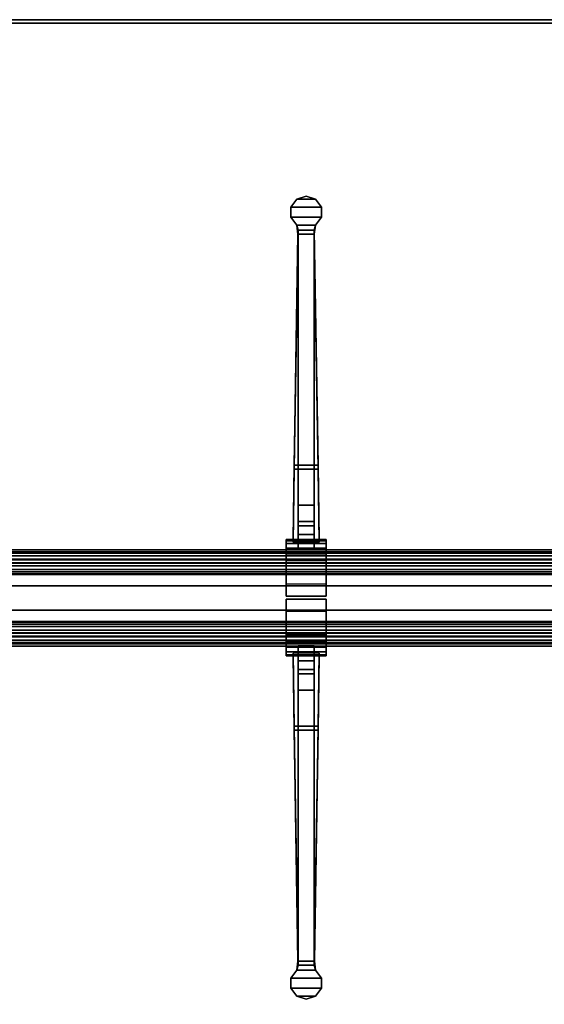
# Model space of a CAD drawing. Units: inches. Extents: x 57 to 484, y 57 to 261.
# Drawn here: x 335 to 351, y 139 to 170 of the extents above; entities that cross this region are included whole.
import ezdxf

# ---------------------------------------------------------------- set-up
doc = ezdxf.new("R2010")
doc.units = ezdxf.units.IN
doc.header["$MEASUREMENT"] = 0
for name, color, linetype in [('TABLE-BASE', 6, 'Continuous'), ('TABLE-SUPPORT', 6, 'Continuous'), ('TABLE-TOPGLASS', 6, 'Continuous')]:
    doc.layers.add(name, color=color, linetype=linetype)

# ---------------------------------------------------------------- blocks, each defined once
blk = doc.blocks.new('LBG436GG_0T')
at = {"layer": 'TABLE-BASE'}
for points in [[(56.024, 1.187, 32.046), (56.024, 1.5, 31.734), (-56.024, 1.5, 31.734), (-56.024, 1.187, 32.046)], [(56.024, 1.5, 31.296), (-56.024, 1.5, 31.296), (-56.024, 1.5, 31.734), (56.024, 1.5, 31.734)], [(56.024, 1.5, 31.296), (56.024, 1, 31.296), (-56.024, 1, 31.296), (-56.024, 1.5, 31.296)], [(-56.024, 1.308, 33.783), (56.024, 1.308, 33.783), (56.024, 1.432, 33.59), (-56.024, 1.432, 33.59)], [(-56.024, 1.432, 33.59), (56.024, 1.432, 33.59), (56.024, 1.39, 33.364), (-56.024, 1.39, 33.364)], [(-56.024, 1.39, 33.364), (56.024, 1.39, 33.364), (56.024, 1.206, 33.228), (-56.024, 1.206, 33.228)], [(-56.024, 1.085, 33.84), (56.024, 1.085, 33.84), (56.024, 1.308, 33.783), (-56.024, 1.308, 33.783)], [(56.024, 1.206, 33.228), (56.024, 0.75, 33.106), (-56.024, 0.75, 33.106), (-56.024, 1.206, 33.228)], [(56.024, 1.187, 32.046), (-56.024, 1.187, 32.046), (-56.024, 1.099, 31.958), (56.024, 1.099, 31.958)], [(56.024, 0.75, 32.307), (56.024, 1.099, 31.958), (-56.024, 1.099, 31.958), (-56.024, 0.75, 32.307)], [(-56.024, 0.884, 33.729), (56.024, 0.884, 33.729), (56.024, 1.085, 33.84), (-56.024, 1.085, 33.84)], [(56.024, 1, 31.527), (-56.024, 1, 31.527), (-56.024, 1, 31.296), (56.024, 1, 31.296)], [(56.024, 1, 31.527), (56.024, 0.73, 31.796), (-56.024, 0.73, 31.796), (-56.024, 1, 31.527)], [(-56.024, 0.813, 33.511), (56.024, 0.813, 33.511), (56.024, 0.884, 33.729), (-56.024, 0.884, 33.729)], [(56.024, 0.375, 33.393), (56.024, 0.813, 33.511), (-56.024, 0.813, 33.511), (-56.024, 0.375, 33.393)], [(56.024, 0.75, 32.307), (-56.024, 0.75, 32.307), (-56.024, 0.75, 33.106), (56.024, 0.75, 33.106)], [(56.024, -0.73, 31.796), (-56.024, -0.73, 31.796), (-56.024, 0.73, 31.796), (56.024, 0.73, 31.796)], [(56.024, 0.375, 33.393), (-56.024, 0.375, 33.393), (-56.024, -0.375, 33.393), (56.024, -0.375, 33.393)], [(56.024, -0.813, 33.511), (56.024, -0.375, 33.393), (-56.024, -0.375, 33.393), (-56.024, -0.813, 33.511)], [(56.024, -0.73, 31.796), (56.024, -1, 31.527), (-56.024, -1, 31.527), (-56.024, -0.73, 31.796)], [(56.024, -1.099, 31.958), (56.024, -0.75, 32.307), (-56.024, -0.75, 32.307), (-56.024, -1.099, 31.958)], [(56.024, -0.75, 33.106), (-56.024, -0.75, 33.106), (-56.024, -0.75, 32.307), (56.024, -0.75, 32.307)], [(56.024, -0.75, 33.106), (56.024, -1.206, 33.228), (-56.024, -1.206, 33.228), (-56.024, -0.75, 33.106)], [(-56.024, -0.813, 33.511), (-56.024, -0.884, 33.729), (56.024, -0.884, 33.729), (56.024, -0.813, 33.511)], [(-56.024, -0.884, 33.729), (-56.024, -1.085, 33.84), (56.024, -1.085, 33.84), (56.024, -0.884, 33.729)], [(56.024, -1, 31.296), (-56.024, -1, 31.296), (-56.024, -1, 31.527), (56.024, -1, 31.527)], [(56.024, -1, 31.296), (56.024, -1.5, 31.296), (-56.024, -1.5, 31.296), (-56.024, -1, 31.296)], [(-56.024, -1.085, 33.84), (-56.024, -1.308, 33.783), (56.024, -1.308, 33.783), (56.024, -1.085, 33.84)], [(56.024, -1.099, 31.958), (-56.024, -1.099, 31.958), (-56.024, -1.188, 32.046), (56.024, -1.188, 32.046)], [(56.024, -1.5, 31.734), (56.024, -1.188, 32.046), (-56.024, -1.188, 32.046), (-56.024, -1.5, 31.734)], [(-56.024, -1.39, 33.364), (-56.024, -1.206, 33.228), (56.024, -1.206, 33.228), (56.024, -1.39, 33.364)], [(-56.024, -1.308, 33.783), (-56.024, -1.432, 33.59), (56.024, -1.432, 33.59), (56.024, -1.308, 33.783)], [(-56.024, -1.432, 33.59), (-56.024, -1.39, 33.364), (56.024, -1.39, 33.364), (56.024, -1.432, 33.59)], [(56.024, -1.5, 31.734), (-56.024, -1.5, 31.734), (-56.024, -1.5, 31.296), (56.024, -1.5, 31.296)]]:
    blk.add_3dface(points, dxfattribs=at)
at = {"layer": 'TABLE-SUPPORT'}
for points in [[(-22.434, 12.164, 34.87), (-22.434, 12.164, 35.37), (-22.252, 12.414, 35.37), (-22.252, 12.414, 34.87)], [(-21.664, 12.414, 34.87), (-21.483, 12.164, 34.87), (-22.434, 12.164, 34.87), (-22.252, 12.414, 34.87)], [(-22.252, 12.414, 35.37), (-22.434, 12.164, 35.37), (-21.483, 12.164, 35.37), (-21.664, 12.414, 35.37)], [(-22.252, 12.414, 34.87), (-22.252, 12.414, 35.37), (-21.958, 12.51, 35.37), (-21.958, 12.51, 34.87)], [(-22.252, 12.414, 34.87), (-21.958, 12.51, 34.87), (-21.664, 12.414, 34.87), (-22.252, 12.414, 34.87)], [(-21.664, 12.414, 35.37), (-21.958, 12.51, 35.37), (-22.252, 12.414, 35.37), (-21.664, 12.414, 35.37)], [(-21.958, 12.51, 34.87), (-21.958, 12.51, 35.37), (-21.664, 12.414, 35.37), (-21.664, 12.414, 34.87)], [(-21.664, 12.414, 34.87), (-21.664, 12.414, 35.37), (-21.483, 12.164, 35.37), (-21.483, 12.164, 34.87)], [(-22.434, 11.855, 34.87), (-22.434, 11.855, 35.37), (-22.434, 12.164, 35.37), (-22.434, 12.164, 34.87)], [(-22.434, 12.164, 34.87), (-21.483, 12.164, 34.87), (-21.483, 11.855, 34.87), (-22.434, 11.855, 34.87)], [(-21.483, 12.164, 35.37), (-22.434, 12.164, 35.37), (-22.434, 11.855, 35.37), (-21.483, 11.855, 35.37)], [(-21.483, 12.164, 34.87), (-21.483, 12.164, 35.37), (-21.483, 11.855, 35.37), (-21.483, 11.855, 34.87)], [(-22.252, 11.605, 34.87), (-22.252, 11.605, 35.37), (-22.434, 11.855, 35.37), (-22.434, 11.855, 34.87)], [(-21.483, 11.855, 34.87), (-21.664, 11.605, 34.87), (-22.252, 11.605, 34.87), (-22.434, 11.855, 34.87)], [(-22.434, 11.855, 35.37), (-22.252, 11.605, 35.37), (-21.664, 11.605, 35.37), (-21.483, 11.855, 35.37)], [(-21.483, 11.855, 34.87), (-21.483, 11.855, 35.37), (-21.664, 11.605, 35.37), (-21.664, 11.605, 34.87)], [(-22.208, 11.448, 34.87), (-21.708, 11.448, 34.87), (-21.585, 4.135, 32.995), (-22.333, 4.135, 32.995)], [(-22.208, 11.448, 34.87), (-22.215, 11.322, 35.37), (-22.252, 11.605, 35.37), (-22.252, 11.605, 34.87)], [(-22.252, 11.605, 34.87), (-21.664, 11.605, 34.87), (-21.708, 11.448, 34.87), (-22.208, 11.448, 34.87)], [(-21.664, 11.605, 35.37), (-22.252, 11.605, 35.37), (-22.215, 11.322, 35.37), (-21.703, 11.322, 35.37)], [(-22.208, 11.448, 34.87), (-21.708, 11.448, 34.87), (-21.708, 2.886, 32.296), (-22.208, 2.886, 32.296)], [(-21.664, 11.605, 34.87), (-21.664, 11.605, 35.37), (-21.703, 11.322, 35.37), (-21.708, 11.448, 34.87)], [(-21.583, 4.01, 33.808), (-21.703, 11.322, 35.37), (-22.215, 11.322, 35.37), (-22.334, 4.01, 33.808)], [(-22.361, 1.737, 33.808), (-21.556, 1.737, 33.808), (-21.583, 4.01, 33.808), (-22.334, 4.01, 33.808)], [(-21.585, 4.135, 32.995), (-21.556, 1.816, 32.995), (-22.36, 1.816, 32.995), (-22.333, 4.135, 32.995)], [(-22.208, 2.886, 31.938), (-21.708, 2.886, 31.938), (-21.708, 2.376, 31.429), (-22.208, 2.376, 31.429)], [(-21.708, 2.886, 32.296), (-21.708, 2.886, 31.938), (-22.208, 2.886, 31.938), (-22.208, 2.886, 32.296)], [(-21.708, 2.376, 31.429), (-21.708, 2.244, 31.561), (-22.208, 2.244, 31.561), (-22.208, 2.376, 31.429)], [(-22.208, 2.244, 31.561), (-21.708, 2.244, 31.561), (-21.708, 1.979, 31.296), (-22.208, 1.979, 31.296)], [(-22.208, 1.979, 32.201), (-21.708, 1.979, 32.201), (-21.708, 1.979, 32.995), (-22.208, 1.979, 32.995)], [(-21.708, 1.511, 31.733), (-21.708, 1.979, 32.201), (-22.208, 1.979, 32.201), (-22.208, 1.511, 31.733)], [(-21.708, 1.979, 31.296), (-21.708, 1.511, 31.296), (-22.208, 1.511, 31.296), (-22.208, 1.979, 31.296)], [(-22.583, 1.817, 33.494), (-21.333, 1.817, 33.496), (-21.333, 1.816, 32.995), (-22.583, 1.816, 32.995)], [(-21.333, 1.784, 33.699), (-21.333, 1.817, 33.496), (-22.583, 1.817, 33.494), (-22.583, 1.784, 33.699)], [(-22.583, 1.784, 33.699), (-22.583, 1.693, 33.878), (-21.333, 1.693, 33.878), (-21.333, 1.784, 33.699)], [(-21.333, 1.693, 33.878), (-22.583, 1.693, 33.878), (-22.583, 1.549, 34.022), (-21.333, 1.549, 34.022)], [(-22.583, 1.549, 34.022), (-22.583, 1.371, 34.113), (-21.333, 1.371, 34.113), (-21.333, 1.549, 34.022)], [(-21.333, 1.371, 34.113), (-22.583, 1.371, 34.113), (-22.583, 1.167, 34.146), (-21.333, 1.167, 34.146)], [(-22.208, 1.511, 31.296), (-21.708, 1.511, 31.296), (-21.708, 1.511, 31.733), (-22.208, 1.511, 31.733)], [(-22.583, 1.167, 34.146), (-22.583, 0.061, 34.146), (-21.333, 0.061, 34.146), (-21.333, 1.167, 34.146)], [(-22.583, 0.061, 33.459), (-22.583, 0.436, 33.459), (-21.333, 0.436, 33.459), (-21.333, 0.061, 33.459)], [(-21.333, 0.061, 34.146), (-22.583, 0.061, 34.146), (-22.583, 0.061, 33.459), (-21.333, 0.061, 33.459)], [(-22.583, -0.041, 34.146), (-21.333, -0.041, 34.146), (-21.333, -0.041, 33.459), (-22.583, -0.041, 33.459)], [(-21.333, -0.041, 33.459), (-21.333, -0.416, 33.459), (-22.583, -0.416, 33.459), (-22.583, -0.041, 33.459)], [(-21.333, -1.147, 34.146), (-21.333, -0.041, 34.146), (-22.583, -0.041, 34.146), (-22.583, -1.147, 34.146)], [(-22.583, -1.351, 34.113), (-21.333, -1.351, 34.113), (-21.333, -1.147, 34.146), (-22.583, -1.147, 34.146)], [(-21.333, -1.529, 34.022), (-21.333, -1.351, 34.113), (-22.583, -1.351, 34.113), (-22.583, -1.529, 34.022)], [(-22.583, -1.673, 33.878), (-21.333, -1.673, 33.878), (-21.333, -1.529, 34.022), (-22.583, -1.529, 34.022)], [(-22.208, -1.491, 31.733), (-22.208, -1.959, 32.201), (-21.708, -1.959, 32.201), (-21.708, -1.491, 31.733)], [(-22.208, -1.959, 31.296), (-22.208, -1.491, 31.296), (-21.708, -1.491, 31.296), (-21.708, -1.959, 31.296)], [(-21.708, -1.491, 31.296), (-22.208, -1.491, 31.296), (-22.208, -1.491, 31.733), (-21.708, -1.491, 31.733)], [(-21.333, -1.765, 33.699), (-21.333, -1.673, 33.878), (-22.583, -1.673, 33.878), (-22.583, -1.765, 33.699)], [(-22.583, -1.765, 33.699), (-22.583, -1.797, 33.496), (-21.333, -1.797, 33.494), (-21.333, -1.765, 33.699)], [(-21.333, -1.797, 33.494), (-22.583, -1.797, 33.496), (-22.583, -1.796, 32.995), (-21.333, -1.796, 32.995)], [(-21.555, -1.718, 33.808), (-22.361, -1.718, 33.808), (-22.334, -3.99, 33.808), (-21.583, -3.99, 33.808)], [(-22.332, -4.115, 32.995), (-22.36, -1.796, 32.995), (-21.556, -1.796, 32.995), (-21.584, -4.115, 32.995)], [(-21.708, -1.959, 32.201), (-22.208, -1.959, 32.201), (-22.208, -1.959, 32.995), (-21.708, -1.959, 32.995)], [(-21.708, -2.224, 31.561), (-22.208, -2.224, 31.561), (-22.208, -1.959, 31.296), (-21.708, -1.959, 31.296)], [(-22.208, -2.357, 31.429), (-22.208, -2.224, 31.561), (-21.708, -2.224, 31.561), (-21.708, -2.357, 31.429)], [(-21.708, -2.866, 31.938), (-22.208, -2.866, 31.938), (-22.208, -2.357, 31.429), (-21.708, -2.357, 31.429)], [(-21.708, -11.428, 34.87), (-22.208, -11.428, 34.87), (-22.208, -2.866, 32.296), (-21.708, -2.866, 32.296)], [(-22.208, -2.866, 32.296), (-22.208, -2.866, 31.938), (-21.708, -2.866, 31.938), (-21.708, -2.866, 32.296)], [(-22.334, -3.99, 33.808), (-22.214, -11.302, 35.37), (-21.701, -11.302, 35.37), (-21.583, -3.99, 33.808)], [(-21.708, -11.428, 34.87), (-22.208, -11.428, 34.87), (-22.332, -4.115, 32.995), (-21.584, -4.115, 32.995)], [(-22.252, -11.586, 34.87), (-22.252, -11.586, 35.37), (-22.214, -11.302, 35.37), (-22.208, -11.428, 34.87)], [(-22.252, -11.586, 35.37), (-21.664, -11.586, 35.37), (-21.701, -11.302, 35.37), (-22.214, -11.302, 35.37)], [(-21.708, -11.428, 34.87), (-21.701, -11.302, 35.37), (-21.664, -11.586, 35.37), (-21.664, -11.586, 34.87)], [(-22.434, -11.836, 34.87), (-22.434, -11.836, 35.37), (-22.252, -11.586, 35.37), (-22.252, -11.586, 34.87)], [(-22.434, -11.836, 34.87), (-22.252, -11.586, 34.87), (-21.664, -11.586, 34.87), (-21.483, -11.836, 34.87)], [(-21.483, -11.836, 35.37), (-21.664, -11.586, 35.37), (-22.252, -11.586, 35.37), (-22.434, -11.836, 35.37)], [(-21.664, -11.586, 34.87), (-22.252, -11.586, 34.87), (-22.208, -11.428, 34.87), (-21.708, -11.428, 34.87)], [(-21.664, -11.586, 34.87), (-21.664, -11.586, 35.37), (-21.483, -11.836, 35.37), (-21.483, -11.836, 34.87)], [(-22.434, -12.145, 34.87), (-22.434, -12.145, 35.37), (-22.434, -11.836, 35.37), (-22.434, -11.836, 34.87)], [(-21.483, -12.145, 34.87), (-22.434, -12.145, 34.87), (-22.434, -11.836, 34.87), (-21.483, -11.836, 34.87)], [(-22.434, -12.145, 35.37), (-21.483, -12.145, 35.37), (-21.483, -11.836, 35.37), (-22.434, -11.836, 35.37)], [(-21.483, -11.836, 34.87), (-21.483, -11.836, 35.37), (-21.483, -12.145, 35.37), (-21.483, -12.145, 34.87)], [(-22.252, -12.395, 34.87), (-22.252, -12.395, 35.37), (-22.434, -12.145, 35.37), (-22.434, -12.145, 34.87)], [(-22.252, -12.395, 34.87), (-22.434, -12.145, 34.87), (-21.483, -12.145, 34.87), (-21.664, -12.395, 34.87)], [(-21.664, -12.395, 35.37), (-21.483, -12.145, 35.37), (-22.434, -12.145, 35.37), (-22.252, -12.395, 35.37)], [(-21.483, -12.145, 34.87), (-21.483, -12.145, 35.37), (-21.664, -12.395, 35.37), (-21.664, -12.395, 34.87)], [(-21.958, -12.49, 34.87), (-21.958, -12.49, 35.37), (-22.252, -12.395, 35.37), (-22.252, -12.395, 34.87)], [(-21.664, -12.395, 34.87), (-21.958, -12.49, 34.87), (-22.252, -12.395, 34.87), (-21.664, -12.395, 34.87)], [(-22.252, -12.395, 35.37), (-21.958, -12.49, 35.37), (-21.664, -12.395, 35.37), (-22.252, -12.395, 35.37)], [(-21.664, -12.395, 34.87), (-21.664, -12.395, 35.37), (-21.958, -12.49, 35.37), (-21.958, -12.49, 34.87)]]:
    blk.add_3dface(points, dxfattribs=at)
for points, invisible_edges in [([(-22.208, 11.448, 34.87), (-22.333, 4.135, 32.995), (-22.334, 4.01, 33.808), (-22.215, 11.322, 35.37)], 2), ([(-22.208, 4.135, 32.995), (-22.208, 11.448, 34.87), (-22.208, 2.886, 32.296), (-22.208, 4.135, 32.995)], 4), ([(-21.708, 4.135, 32.995), (-21.708, 4.135, 32.995), (-21.708, 2.886, 32.296), (-21.708, 11.448, 34.87)], 2), ([(-21.708, 11.448, 34.87), (-21.703, 11.322, 35.37), (-21.583, 4.01, 33.808), (-21.585, 4.135, 32.995)], 4), ([(-22.353, 1.784, 33.699), (-22.361, 1.737, 33.808), (-22.334, 4.01, 33.808), (-22.333, 4.135, 32.995)], 12), ([(-22.36, 1.816, 32.995), (-22.353, 1.817, 33.494), (-22.353, 1.784, 33.699), (-22.333, 4.135, 32.995)], 4), ([(-22.208, 2.886, 32.296), (-22.208, 2.886, 31.938), (-22.208, 1.979, 32.995), (-22.208, 4.135, 32.995)], 10), ([(-21.708, 2.886, 32.296), (-21.708, 4.135, 32.995), (-21.708, 1.979, 32.995), (-21.708, 2.886, 31.938)], 5), ([(-21.556, 1.737, 33.808), (-21.547, 1.784, 33.699), (-21.585, 4.135, 32.995), (-21.583, 4.01, 33.808)], 6), ([(-21.585, 4.135, 32.995), (-21.556, 1.816, 32.995), (-21.547, 1.815, 33.494), (-21.547, 1.784, 33.699)], 8), ([(-22.208, 1.979, 32.995), (-22.208, 2.886, 31.938), (-22.208, 2.376, 31.429), (-22.208, 1.979, 32.201)], 5), ([(-21.708, 1.979, 32.995), (-21.708, 1.979, 32.201), (-21.708, 2.376, 31.429), (-21.708, 2.886, 31.938)], 10), ([(-22.208, 2.376, 31.429), (-22.208, 2.244, 31.561), (-22.208, 1.511, 31.733), (-22.208, 1.979, 32.201)], 10), ([(-22.208, 1.511, 31.733), (-22.208, 2.244, 31.561), (-22.208, 1.979, 31.296), (-22.208, 1.511, 31.296)], 1), ([(-21.708, 2.376, 31.429), (-21.708, 1.979, 32.201), (-21.708, 1.511, 31.733), (-21.708, 2.244, 31.561)], 5), ([(-21.708, 1.511, 31.733), (-21.708, 1.511, 31.296), (-21.708, 1.979, 31.296), (-21.708, 2.244, 31.561)], 8), ([(-22.583, 1.479, 33.496), (-22.583, 1.817, 33.494), (-22.583, 1.816, 32.995), (-22.583, 1.479, 32.995)], 1), ([(-22.583, 1.441, 33.644), (-22.583, 1.784, 33.699), (-22.583, 1.817, 33.494), (-22.583, 1.479, 33.496)], 5), ([(-22.583, 1.693, 33.878), (-22.583, 1.784, 33.699), (-22.583, 1.441, 33.644), (-22.583, 1.329, 33.763)], 10), ([(-22.583, 1.172, 33.808), (-22.583, 1.549, 34.022), (-22.583, 1.693, 33.878), (-22.583, 1.329, 33.763)], 5), ([(-22.583, 1.371, 34.113), (-22.583, 1.549, 34.022), (-22.583, 1.172, 33.808), (-22.583, 1.02, 33.771)], 10), ([(-21.333, 1.479, 33.496), (-21.333, 1.479, 32.995), (-21.333, 1.816, 32.995), (-21.333, 1.817, 33.494)], 8), ([(-21.333, 1.441, 33.644), (-21.333, 1.479, 33.496), (-21.333, 1.817, 33.494), (-21.333, 1.784, 33.699)], 10), ([(-21.333, 1.693, 33.878), (-21.333, 1.329, 33.763), (-21.333, 1.441, 33.644), (-21.333, 1.784, 33.699)], 5), ([(-21.333, 1.172, 33.808), (-21.333, 1.329, 33.763), (-21.333, 1.693, 33.878), (-21.333, 1.549, 34.022)], 10), ([(-21.333, 1.371, 34.113), (-21.333, 1.02, 33.771), (-21.333, 1.172, 33.808), (-21.333, 1.549, 34.022)], 5), ([(-22.583, 0.436, 33.459), (-22.583, 1.167, 34.146), (-22.583, 1.371, 34.113), (-22.583, 1.02, 33.771)], 5), ([(-21.333, 0.436, 33.459), (-21.333, 1.02, 33.771), (-21.333, 1.371, 34.113), (-21.333, 1.167, 34.146)], 10), ([(-22.583, 1.167, 34.146), (-22.583, 0.436, 33.459), (-22.583, 0.061, 33.459), (-22.583, 0.061, 34.146)], 1), ([(-21.333, 1.167, 34.146), (-21.333, 0.061, 34.146), (-21.333, 0.061, 33.459), (-21.333, 0.436, 33.459)], 8), ([(-22.583, -1.147, 34.146), (-22.583, -0.041, 34.146), (-22.583, -0.041, 33.459), (-22.583, -0.416, 33.459)], 8), ([(-21.333, -1.147, 34.146), (-21.333, -0.416, 33.459), (-21.333, -0.041, 33.459), (-21.333, -0.041, 34.146)], 1), ([(-22.583, -0.416, 33.459), (-22.583, -1, 33.771), (-22.583, -1.351, 34.113), (-22.583, -1.147, 34.146)], 10), ([(-21.333, -0.416, 33.459), (-21.333, -1.147, 34.146), (-21.333, -1.351, 34.113), (-21.333, -1, 33.771)], 5), ([(-22.583, -1.351, 34.113), (-22.583, -1, 33.771), (-22.583, -1.152, 33.808), (-22.583, -1.529, 34.022)], 5), ([(-22.583, -1.152, 33.808), (-22.583, -1.309, 33.763), (-22.583, -1.673, 33.878), (-22.583, -1.529, 34.022)], 10), ([(-21.333, -1.351, 34.113), (-21.333, -1.529, 34.022), (-21.333, -1.152, 33.808), (-21.333, -1, 33.771)], 10), ([(-21.333, -1.152, 33.808), (-21.333, -1.529, 34.022), (-21.333, -1.673, 33.878), (-21.333, -1.309, 33.763)], 5), ([(-22.583, -1.673, 33.878), (-22.583, -1.309, 33.763), (-22.583, -1.422, 33.644), (-22.583, -1.765, 33.699)], 5), ([(-22.583, -1.422, 33.644), (-22.583, -1.459, 33.496), (-22.583, -1.797, 33.494), (-22.583, -1.765, 33.699)], 10), ([(-22.583, -1.459, 33.496), (-22.583, -1.459, 32.995), (-22.583, -1.796, 32.995), (-22.583, -1.797, 33.494)], 8), ([(-22.208, -1.491, 31.733), (-22.208, -1.491, 31.296), (-22.208, -1.959, 31.296), (-22.208, -2.224, 31.561)], 8), ([(-22.208, -2.357, 31.429), (-22.208, -1.959, 32.201), (-22.208, -1.491, 31.733), (-22.208, -2.224, 31.561)], 5), ([(-21.708, -1.491, 31.733), (-21.708, -2.224, 31.561), (-21.708, -1.959, 31.296), (-21.708, -1.491, 31.296)], 1), ([(-21.708, -2.357, 31.429), (-21.708, -2.224, 31.561), (-21.708, -1.491, 31.733), (-21.708, -1.959, 32.201)], 10), ([(-21.333, -1.673, 33.878), (-21.333, -1.765, 33.699), (-21.333, -1.422, 33.644), (-21.333, -1.309, 33.763)], 10), ([(-21.333, -1.422, 33.644), (-21.333, -1.765, 33.699), (-21.333, -1.797, 33.494), (-21.333, -1.459, 33.496)], 5), ([(-21.333, -1.459, 33.496), (-21.333, -1.797, 33.494), (-21.333, -1.796, 32.995), (-21.333, -1.459, 32.995)], 1), ([(-22.361, -1.718, 33.808), (-22.37, -1.765, 33.699), (-22.332, -4.115, 32.995), (-22.334, -3.99, 33.808)], 6), ([(-22.332, -4.115, 32.995), (-22.36, -1.796, 32.995), (-22.37, -1.795, 33.494), (-22.37, -1.765, 33.699)], 8), ([(-21.564, -1.765, 33.699), (-21.555, -1.718, 33.808), (-21.583, -3.99, 33.808), (-21.584, -4.115, 32.995)], 12), ([(-21.556, -1.796, 32.995), (-21.564, -1.797, 33.494), (-21.564, -1.765, 33.699), (-21.584, -4.115, 32.995)], 4), ([(-22.208, -1.959, 32.995), (-22.208, -1.959, 32.201), (-22.208, -2.357, 31.429), (-22.208, -2.866, 31.938)], 10), ([(-22.208, -2.866, 32.296), (-22.208, -4.115, 32.995), (-22.208, -1.959, 32.995), (-22.208, -2.866, 31.938)], 5), ([(-21.708, -1.959, 32.995), (-21.708, -2.866, 31.938), (-21.708, -2.357, 31.429), (-21.708, -1.959, 32.201)], 5), ([(-21.708, -2.866, 32.296), (-21.708, -2.866, 31.938), (-21.708, -1.959, 32.995), (-21.708, -4.115, 32.995)], 10), ([(-22.208, -4.115, 32.995), (-22.208, -4.115, 32.995), (-22.208, -2.866, 32.296), (-22.208, -11.428, 34.87)], 2), ([(-21.708, -4.115, 32.995), (-21.708, -11.428, 34.87), (-21.708, -2.866, 32.296), (-21.708, -4.115, 32.995)], 4), ([(-22.208, -11.428, 34.87), (-22.214, -11.302, 35.37), (-22.334, -3.99, 33.808), (-22.332, -4.115, 32.995)], 4), ([(-21.708, -11.428, 34.87), (-21.584, -4.115, 32.995), (-21.583, -3.99, 33.808), (-21.701, -11.302, 35.37)], 2)]:
    blk.add_3dface(points, dxfattribs=dict(at, invisible_edges=invisible_edges))
at = {"layer": 'TABLE-TOPGLASS'}
for points in [[(34.524, 17.891, 35.37), (-34.524, 17.891, 35.37), (-34.524, 18, 35.564), (34.524, 18, 35.564)], [(34.524, 18, 35.564), (-34.524, 18, 35.564), (-34.524, 18, 35.806), (34.524, 18, 35.806)], [(34.524, 18, 35.806), (-34.524, 18, 35.806), (-34.524, 17.891, 36), (34.524, 17.891, 36)]]:
    blk.add_3dface(points, dxfattribs=at)
at = {"layer": 'TABLE-TOPGLASS', "invisible_edges": 5}
for points in [[(-34.524, 17.891, 36), (-34.524, -17.891, 36), (34.524, -17.891, 36), (34.524, 17.891, 36)], [(34.524, 17.891, 35.37), (34.524, -17.891, 35.37), (-34.524, -17.891, 35.37), (-34.524, 17.891, 35.37)]]:
    blk.add_3dface(points, dxfattribs=at)

msp = doc.modelspace()

# ---------------------------------------------------------------- block references
msp.add_blockref('LBG436GG_0T', (365.511, 151.637))

doc.saveas('drawing.dxf')
